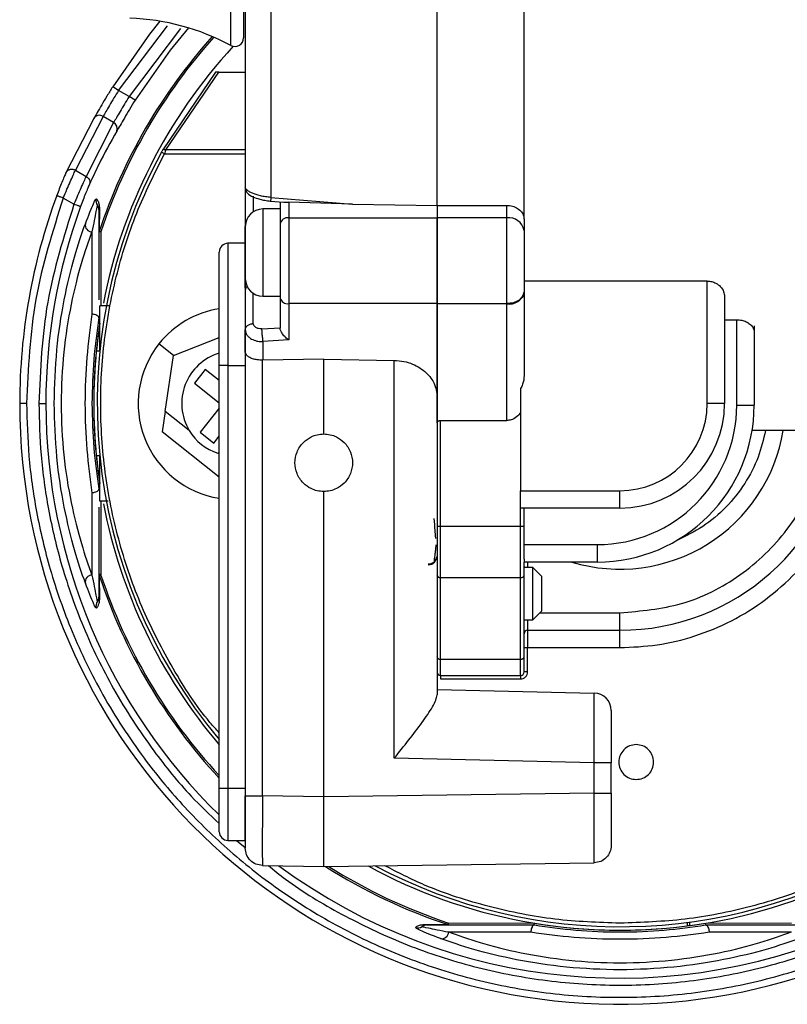
# Model space of a CAD drawing. Units: millimetres. Extents: x 5 to 292, y 5 to 205.
# Drawn here: x 96 to 98, y 88 to 91 of the extents above; entities that cross this region are included whole.
import ezdxf

# ---------------------------------------------------------------- set-up
doc = ezdxf.new("R2010")
doc.units = ezdxf.units.MM

msp = doc.modelspace()

# ---------------------------------------------------------------- linework, layer by layer
at = {"color": 7, "linetype": 'Continuous', "lineweight": 25}
for p, q in [((97.4635, 90.2356), (97.4635, 91.929)), ((97.2135, 90.2757), (97.2135, 91.8817)), ((96.6585, 91.7155), (96.6585, 90.756)), ((96.5776, 90.6577), (96.4266, 90.435)), ((96.4353, 90.435), (96.5877, 90.6577)), ((96.5877, 90.6577), (96.6635, 90.6577)), ((96.2999, 90.6049), (96.2829, 90.6155)), ((96.3302, 90.5874), (96.2999, 90.6049)), ((96.3472, 90.5768), (96.3302, 90.5874)), ((96.2291, 90.5251), (96.1489, 90.3691)), ((96.2554, 90.5306), (96.176, 90.3765)), ((96.2857, 90.5131), (96.2554, 90.5306)), ((96.2857, 90.5131), (96.2066, 90.3588)), ((96.4313, 90.4229), (96.4226, 90.4277)), ((96.176, 90.3765), (96.2066, 90.3588)), ((96.1719, 90.2788), (96.1411, 90.2966)), ((96.7369, 90.2985), (96.9713, 90.2792)), ((96.2392, 90.2751), (96.2397, 90.2734)), ((96.2447, 90.2698), (96.2445, 90.201)), ((96.735, 90.2881), (96.7736, 90.285)), ((96.7635, 90.2858), (96.7635, 90.2217)), ((96.7885, 90.285), (96.7885, 90.24)), ((96.9713, 90.2792), (96.7885, 90.285)), ((96.9713, 90.2792), (97.2135, 90.2757)), ((97.2135, 90.2757), (97.2135, 90.24)), ((97.2135, 90.2757), (97.4135, 90.2757)), ((97.2135, 90.2757), (97.2135, 90.24)), ((97.4135, 90.24), (97.4135, 90.2757)), ((96.7635, 90.2652), (96.7135, 90.2652)), ((96.7885, 90.24), (96.7885, 89.9941)), ((96.7885, 90.24), (97.2135, 90.24)), ((97.4135, 90.24), (97.2135, 90.24)), ((97.2135, 89.9941), (97.2135, 90.24)), ((97.4135, 89.9941), (97.4135, 90.24)), ((96.6635, 90.1818), (96.6635, 90.2152)), ((96.7635, 90.2217), (96.7635, 90.0152)), ((97.4635, 90.2356), (97.4635, 90.2033)), ((96.2235, 90.1996), (96.2235, 89.9636)), ((96.6635, 90.1826), (96.6635, 90.1818)), ((96.6635, 90.1818), (96.6635, 90.1655)), ((97.4635, 90.2033), (97.4635, 90.0274)), ((96.6635, 90.1668), (96.6135, 90.1668)), ((96.6635, 90.1655), (96.6635, 90.153)), ((96.6635, 90.153), (96.6635, 90.1438)), ((96.5885, 89.8168), (96.5885, 90.1418)), ((96.6635, 90.1438), (96.6635, 90.1446)), ((96.6635, 90.0778), (96.6635, 90.1438)), ((96.6635, 90.0752), (96.6635, 90.0778)), ((96.6635, 90.0778), (96.6635, 90.0653)), ((96.6635, 90.0379), (96.6635, 90.0677)), ((96.6635, 90.0652), (96.6635, 90.0653)), ((96.6635, 90.0653), (96.6635, 90.0627)), ((97.9885, 90.0587), (97.4635, 90.0587)), ((97.9885, 89.7077), (97.9885, 90.0587)), ((96.6635, 90.0325), (96.6635, 89.9189)), ((96.7135, 90.0152), (96.7635, 90.0152)), ((97.4635, 90.0274), (97.4635, 90.0266)), ((97.4635, 90.0266), (97.4635, 89.7877)), ((98.0385, 90.0148), (98.0385, 89.7077)), ((96.246, 89.8575), (96.246, 89.9877)), ((97.2135, 89.9941), (96.7885, 89.9941)), ((96.7885, 89.9941), (96.7885, 89.8897)), ((97.2135, 89.9941), (97.4135, 89.9941)), ((97.2135, 89.9941), (97.2135, 89.993)), ((97.4135, 89.993), (97.2135, 89.993)), ((97.2135, 89.6525), (97.2135, 89.993)), ((97.4135, 89.993), (97.4135, 89.9941)), ((97.4135, 89.6587), (97.4135, 89.993)), ((96.2435, 89.9531), (96.2435, 89.9531)), ((98.0385, 89.9478), (98.0735, 89.9478)), ((98.0735, 89.7032), (98.0735, 89.9478)), ((98.1235, 89.9298), (98.1235, 89.8877)), ((96.6635, 89.8557), (96.6635, 89.9201)), ((96.6635, 89.9189), (96.6635, 89.8548)), ((96.7113, 89.9217), (96.7635, 89.9248)), ((98.1235, 89.9124), (98.1235, 89.7032)), ((96.4578, 89.8454), (96.4157, 89.8789)), ((96.4577, 89.8453), (96.5885, 89.8969)), ((96.7885, 89.8897), (96.7135, 89.8852)), ((96.7135, 89.8852), (96.7135, 89.8317)), ((96.246, 89.8577), (96.2359, 89.8577)), ((96.4338, 89.685), (96.4577, 89.8453)), ((96.6669, 89.8463), (96.6635, 89.8548)), ((96.6635, 89.8548), (96.6635, 88.5832)), ((96.5885, 88.6052), (96.5885, 89.8168)), ((96.6135, 89.8168), (96.5885, 89.8168)), ((96.6135, 89.8168), (96.6135, 88.6052)), ((96.6135, 89.8168), (96.6635, 89.8168)), ((96.7135, 89.8317), (96.7126, 89.8317)), ((96.7126, 88.5832), (96.7126, 89.8317)), ((96.8885, 89.8344), (96.7135, 89.8317)), ((96.8885, 89.8344), (97.0906, 89.8313)), ((96.8885, 89.6202), (96.8885, 89.8344)), ((97.0906, 88.6905), (97.0906, 89.8313)), ((96.5487, 89.8051), (96.5176, 89.7659)), ((96.5885, 89.7734), (96.5487, 89.8051)), ((96.5176, 89.7659), (96.5885, 89.7096)), ((97.2135, 89.7322), (97.2135, 88.8722)), ((97.4535, 89.7504), (97.4535, 89.4577)), ((98.0385, 89.7077), (97.9885, 89.7077)), ((98.0735, 89.7032), (98.1235, 89.7032)), ((96.4338, 89.685), (96.425, 89.6265)), ((96.5024, 89.6304), (96.4338, 89.685)), ((96.5885, 89.6944), (96.5336, 89.6254)), ((97.2235, 89.6587), (97.4135, 89.6587)), ((97.2235, 89.3556), (97.2235, 89.6587)), ((96.5885, 89.4966), (96.425, 89.6265)), ((96.5336, 89.6254), (96.5727, 89.5943)), ((99.2085, 89.6302), (98.1175, 89.6302)), ((96.5727, 89.5943), (96.5885, 89.6141)), ((96.5885, 89.562), (96.5846, 89.565)), ((96.5846, 89.565), (96.5885, 89.5639)), ((96.246, 89.5577), (96.2359, 89.5577)), ((96.246, 89.4277), (96.246, 89.5579)), ((96.2235, 89.4518), (96.2235, 89.2159)), ((96.2435, 89.4624), (96.2435, 89.4623)), ((96.8885, 88.5802), (96.8885, 89.4552)), ((97.4535, 89.4577), (97.7385, 89.4577)), ((97.4535, 89.4077), (97.4535, 89.4577)), ((97.7385, 89.4077), (97.7385, 89.4577)), ((96.2486, 89.4277), (96.2491, 89.216)), ((97.7385, 89.4077), (97.4535, 89.4077)), ((97.4535, 89.3556), (97.4535, 89.4077)), ((97.4635, 89.3556), (97.4635, 89.4077)), ((97.2135, 89.3556), (97.2235, 89.3556)), ((97.2235, 89.3556), (97.4535, 89.3556)), ((97.2235, 89.2086), (97.2235, 89.3556)), ((97.4535, 89.3556), (97.4635, 89.3556)), ((97.4535, 89.2086), (97.4535, 89.3556)), ((97.4635, 89.3032), (97.6735, 89.3032)), ((97.6735, 89.3032), (97.6735, 89.2532)), ((97.4635, 89.2614), (97.4635, 89.2532)), ((97.4635, 89.2159), (97.4635, 89.2532)), ((97.6735, 89.2532), (97.4635, 89.2532)), ((97.466, 89.2377), (97.4635, 89.2402)), ((97.4635, 89.2377), (97.4635, 89.2402)), ((97.4885, 89.2377), (97.4635, 89.2377)), ((97.5135, 89.2127), (97.4885, 89.2377)), ((97.4885, 89.0877), (97.4885, 89.2377)), ((96.2435, 89.2208), (96.2445, 89.2145)), ((96.2445, 89.2145), (96.2447, 89.1457)), ((97.2235, 89.2086), (97.4535, 89.2086)), ((97.2235, 88.9746), (97.2235, 89.2086)), ((97.4535, 88.9746), (97.4535, 89.2086)), ((97.4635, 88.9819), (97.4635, 89.2159)), ((97.5135, 89.2127), (97.5135, 89.1127)), ((96.2392, 89.1403), (96.2397, 89.142)), ((96.2435, 89.1527), (96.2447, 89.1457)), ((97.4885, 89.0877), (97.5135, 89.1127)), ((97.4635, 89.0877), (97.4885, 89.0877)), ((97.7385, 89.0577), (97.7385, 89.1077)), ((97.4735, 89.0577), (97.7385, 89.0577)), ((97.4735, 89.0577), (97.4735, 89.0077)), ((97.7385, 89.0077), (97.7385, 89.0577)), ((97.4635, 89.0077), (97.4735, 89.0077)), ((97.4735, 89.0077), (97.7385, 89.0077)), ((97.4735, 88.9382), (97.4735, 89.0077)), ((97.2235, 88.9746), (97.4535, 88.9746)), ((97.2235, 88.9282), (97.2235, 88.9746)), ((97.4535, 88.9282), (97.4535, 88.9746)), ((97.2235, 88.9282), (97.4535, 88.9282)), ((97.2235, 88.9282), (97.2235, 88.9182)), ((97.2235, 88.9182), (97.4535, 88.9182)), ((97.4535, 88.9282), (97.4535, 88.9182)), ((97.4735, 88.9382), (97.4635, 88.9382)), ((97.2135, 88.8877), (97.6646, 88.8775)), ((97.6643, 88.6775), (97.0906, 88.6905)), ((97.6643, 88.591), (97.6643, 88.6775)), ((97.7135, 88.591), (97.7135, 88.6775)), ((96.5885, 88.4802), (96.5885, 88.6052)), ((96.5885, 88.6052), (96.6135, 88.6052)), ((96.6135, 88.6052), (96.6135, 88.4552)), ((96.6135, 88.6052), (96.6635, 88.6052)), ((96.6635, 88.4552), (96.6635, 88.5828)), ((96.8885, 88.5802), (96.7126, 88.5832)), ((97.6643, 88.591), (96.8885, 88.5802)), ((96.6135, 88.4552), (96.6635, 88.4552)), ((96.7126, 88.3833), (96.8885, 88.3802)), ((96.8885, 88.3802), (97.6642, 88.391)), ((97.1727, 88.209), (97.1711, 88.2084)), ((97.1764, 88.214), (97.2452, 88.2137)), ((97.2467, 88.2184), (97.4923, 88.2178)), ((97.4931, 88.2127), (97.4931, 88.2127)), ((97.931, 88.2201), (97.931, 88.21)), ((97.9385, 88.211), (97.9385, 88.2211)), ((97.9838, 88.2127), (97.9838, 88.2127)), ((97.9846, 88.2178), (98.2302, 88.2184)), ((97.2466, 88.1927), (97.4826, 88.1927)), ((97.7455, 88.1977), (97.7455, 88.1977)), ((97.746, 88.1977), (97.746, 88.1977)), ((97.9943, 88.1927), (98.2303, 88.1927))]:
    msp.add_line(p, q, dxfattribs=at)
at = {"color": 8, "linetype": 'Continuous', "lineweight": 25}
for p, q in [((96.6216, 90.734), (96.6216, 91.7914)), ((96.2999, 90.6049), (96.4399, 90.7907)), ((96.4773, 90.7824), (96.3302, 90.5874)), ((96.4313, 90.4229), (96.6635, 90.4229)), ((96.6635, 90.435), (96.4353, 90.435)), ((96.6863, 90.302), (96.6863, 90.2572)), ((96.7135, 90.2652), (96.7135, 90.0215)), ((96.2491, 90.1994), (96.2486, 89.9877)), ((96.6135, 90.1668), (96.6135, 89.8168)), ((96.6863, 89.9372), (96.6863, 90.0232)), ((96.7135, 90.0215), (96.7135, 90.0152)), ((97.4735, 89.2532), (97.4735, 89.2377)), ((97.4735, 89.0877), (97.4735, 89.0577)), ((97.5085, 89.1077), (97.7385, 89.1077)), ((96.6382, 88.4552), (96.6635, 88.4353))]:
    msp.add_line(p, q, dxfattribs=at)
at = {"color": 7, "linetype": 'Continuous', "lineweight": 25, "flags": 128}
for points in [[(96.7369, 92.1972), (96.7369, 92.0398), (96.7369, 91.8729), (96.7369, 91.6987), (96.7369, 91.5191), (96.7369, 91.3364), (96.7369, 91.1528), (96.7369, 90.9706), (96.7369, 90.7919), (96.7369, 90.619), (96.7369, 90.4538), (96.7369, 90.2985)], [(96.4186, 90.8035), (96.3886, 90.7662), (96.2829, 90.6155)], [(96.4266, 90.435), (96.427, 90.4356), (96.4277, 90.436), (96.4287, 90.4362), (96.4297, 90.4363), (96.431, 90.4362), (96.4324, 90.436), (96.4338, 90.4355), (96.4353, 90.435)]]:
    msp.add_lwpolyline(points, dxfattribs=at)
at = {"color": 8, "linetype": 'Continuous', "lineweight": 25, "flags": 128}
msp.add_lwpolyline([(96.5007, 90.7842), (96.4482, 90.7207), (96.3472, 90.5768)], dxfattribs=at)
at = {"color": 7, "linetype": 'Continuous', "lineweight": 25}
for centre, radius, start, end in [((96.3085, 90.1502), 0.6625, 61.7885, 87.9161), ((96.6335, 90.756), 0.025, 241.7885, 0), ((97.7385, 89.7077), 1.51, 137.3105, 169.024), ((96.2449, 90.5151), 0.0187, 55.9476, 147.6276), ((96.2773, 90.4962), 0.0189, 336.4486, 63.5795), ((97.7385, 89.7077), 1.5, 151.3129, 219.9445), ((97.7385, 89.7077), 1.7224, 159.7628, 180), ((96.2549, 90.2875), 0.02, 158.6425, 218.2177), ((97.7385, 89.7077), 1.6474, 159.9698, 180), ((96.2235, 90.2627), 0.02, 0, 38.2199), ((96.7135, 90.2152), 0.05, 90, 180), ((96.7856, 90.2177), 0.0225, 82.6362, 169.9487), ((97.4192, 90.1955), 0.0449, 10.0513, 97.3638), ((96.2239, 90.2193), 0.0197, 169.0065, 268.832), ((96.6135, 90.1418), 0.025, 90, 180), ((96.7135, 90.0652), 0.05, 180, 270), ((97.4203, 90.0368), 0.0443, 261.0873, 346.6554), ((96.785, 90.016), 0.0222, 193.3766, 278.9261), ((96.631, 89.7077), 0.275, 98.8904, 141.5105), ((97.7385, 89.7077), 1.51, 171.2685, 174.299), ((96.631, 89.7077), 0.275, 141.5105, 261.1096), ((97.7385, 89.7077), 1.51, 174.299, 185.701), ((96.631, 89.7077), 0.15, 106.4592, 211.0068), ((97.7385, 89.7077), 1.7224, 180, 353.1216), ((97.6735, 89.7032), 0.4, 270, 0), ((97.6735, 89.7032), 0.45, 270, 0), ((97.7385, 89.7077), 0.25, 270, 0), ((97.7385, 89.7077), 0.3, 270, 0), ((97.7385, 89.7077), 1.5, 242.0828, 357.8892), ((96.631, 89.7077), 0.15, 211.0068, 252.0142), ((97.7385, 89.7077), 0.475, 253.1056, 350.6098), ((97.7385, 89.7077), 0.65, 270, 353.1523), ((97.7385, 89.7077), 1.51, 185.701, 188.7315), ((97.7385, 89.7077), 1.51, 190.976, 220.3955), ((97.7385, 89.7077), 1.51, 277.6112, 349.024), ((97.1885, 89.2702), 0.025, 270, 0), ((97.1885, 89.2727), 0.025, 270, 346.8489), ((96.2239, 89.1961), 0.0197, 91.168, 190.9935), ((97.2223, 89.2175), 0.00899, 190.0247, 277.3499), ((97.4546, 89.2175), 0.00899, 262.6501, 349.9753), ((96.2549, 89.128), 0.02, 141.7823, 201.3575), ((96.2235, 89.1527), 0.02, 321.7801, 0), ((97.4735, 89.0477), 0.01, 90, 180), ((97.2223, 88.9835), 0.00899, 190.0247, 277.3499), ((97.4546, 88.9835), 0.00899, 262.6501, 349.9753), ((97.2235, 88.9382), 0.01, 180, 270), ((97.4535, 88.9382), 0.01, 270, 0), ((97.6635, 88.8275), 0.05, 360, 88.7), ((96.6135, 88.4802), 0.025, 180, 270), ((97.7385, 89.7077), 1.51, 241.3977, 277.3242), ((97.1587, 88.2241), 0.02, 248.6425, 308.2177), ((97.1835, 88.1927), 0.02, 90, 128.2199), ((97.7385, 89.7077), 1.5101, 260.6175, 279.3825), ((97.2269, 88.1931), 0.0197, 259.0065, 358.832)]:
    msp.add_arc(centre, radius, start, end, dxfattribs=at)
at = {"color": 8, "linetype": 'Continuous', "lineweight": 25}
for radius, start, end in [(1.5733, 138.044, 161.7288), (1.5684, 137.9836, 161.7288), (1.5101, 171.2453, 180), (1.6474, 180, 225.7276), (1.5101, 180, 188.7547), (1.6474, 233.5576, 357.9378), (1.5733, 198.2712, 223.0345), (1.5684, 198.2712, 222.8423), (1.5733, 237.5344, 251.7288), (1.5684, 237.8084, 251.7288)]:
    msp.add_arc((97.7385, 89.7077), radius, start, end, dxfattribs=at)
at = {"color": 7, "linetype": 'Continuous', "lineweight": 25}
for points, knots in [([(96.6635, 92.1691), (96.6635, 92.0998), (96.6635, 91.9611), (96.6635, 91.7306), (96.6635, 91.4905), (96.6635, 91.2446), (96.6635, 90.9991), (96.6635, 90.7603), (96.6635, 90.5319), (96.6635, 90.3952), (96.6635, 90.3268)], [0, 0, 0, 0, 0.125, 0.25, 0.375, 0.5, 0.625, 0.75, 0.875, 1, 1, 1, 1]), ([(96.5877, 90.6577), (96.5864, 90.6577), (96.584, 90.6577), (96.5812, 90.6577), (96.5794, 90.6577), (96.5784, 90.6577), (96.5778, 90.6577), (96.5777, 90.6577), (96.5776, 90.6577)], [0, 0, 0, 0, 0.261665, 0.499866, 0.62294, 0.749732, 0.874288, 1, 1, 1, 1]), ([(96.2829, 90.6155), (96.2774, 90.6065), (96.2662, 90.5885), (96.2511, 90.5631), (96.2381, 90.5407), (96.2321, 90.5303), (96.2291, 90.5251)], [0, 0, 0, 0, 0.250697, 0.501521, 0.751678, 1, 1, 1, 1]), ([(96.2999, 90.6049), (96.2954, 90.5977), (96.2861, 90.5829), (96.2736, 90.562), (96.2628, 90.5434), (96.2578, 90.5349), (96.2554, 90.5306)], [0, 0, 0, 0, 0.243349, 0.500296, 0.750688, 1, 1, 1, 1]), ([(96.3302, 90.5874), (96.3257, 90.5802), (96.3164, 90.5654), (96.3039, 90.5445), (96.2931, 90.5259), (96.2882, 90.5174), (96.2857, 90.5131)], [0, 0, 0, 0, 0.24338, 0.500323, 0.750703, 1, 1, 1, 1]), ([(96.3472, 90.5768), (96.3417, 90.568), (96.3308, 90.5503), (96.316, 90.5255), (96.3034, 90.5037), (96.2975, 90.4936), (96.2946, 90.4886)], [0, 0, 0, 0, 0.249872, 0.500264, 0.750664, 1, 1, 1, 1]), ([(96.2946, 90.4886), (96.2769, 90.4569), (96.249, 90.4071), (96.2251, 90.3551), (96.2164, 90.3362)], [0, 0, 0, 0, 0.636629, 1, 1, 1, 1]), ([(96.4226, 90.4277), (96.4233, 90.429), (96.4246, 90.4315), (96.4259, 90.4338), (96.4266, 90.435)], [0, 0, 0, 0, 0.5034086, 1, 1, 1, 1]), ([(96.4353, 90.435), (96.4348, 90.4334), (96.4335, 90.4296), (96.4322, 90.4254), (96.4313, 90.4229)], [0, 0, 0, 0, 0.4065404, 1, 1, 1, 1]), ([(96.1489, 90.3691), (96.1494, 90.3702), (96.1504, 90.3722), (96.1528, 90.375), (96.156, 90.3772), (96.1599, 90.3787), (96.1641, 90.3794), (96.1684, 90.3791), (96.1724, 90.3782), (96.1748, 90.377), (96.176, 90.3765)], [0, 0, 0, 0, 0.115154, 0.238351, 0.36756, 0.5, 0.63244, 0.761649, 0.884846, 1, 1, 1, 1]), ([(96.1489, 90.3691), (96.1472, 90.3654), (96.1439, 90.358), (96.1372, 90.3419), (96.1298, 90.3234), (96.1249, 90.3101), (96.1224, 90.3035)], [0, 0, 0, 0, 0.249339, 0.499696, 0.750084, 1, 1, 1, 1]), ([(96.1411, 90.2966), (96.1447, 90.3051), (96.1514, 90.3213), (96.1611, 90.3437), (96.1697, 90.363), (96.1739, 90.372), (96.176, 90.3765)], [0, 0, 0, 0, 0.262421, 0.500251, 0.751509, 1, 1, 1, 1]), ([(96.2066, 90.3588), (96.2045, 90.3543), (96.2003, 90.3453), (96.1917, 90.326), (96.1821, 90.3036), (96.1754, 90.2873), (96.1719, 90.2788)], [0, 0, 0, 0, 0.248474, 0.499751, 0.737543, 1, 1, 1, 1]), ([(96.2066, 90.3588), (96.2085, 90.3575), (96.2125, 90.3548), (96.2164, 90.3488), (96.218, 90.3422), (96.2169, 90.3381), (96.2164, 90.3362)], [0, 0, 0, 0, 0.24163, 0.5, 0.75837, 1, 1, 1, 1]), ([(96.2164, 90.3362), (96.2148, 90.3326), (96.2116, 90.3254), (96.2051, 90.3097), (96.198, 90.2916), (96.1931, 90.2785), (96.1907, 90.272)], [0, 0, 0, 0, 0.249392, 0.499767, 0.750135, 1, 1, 1, 1]), ([(96.6635, 90.327), (96.6637, 90.3242), (96.6643, 90.3185), (96.6711, 90.3076), (96.6857, 90.2991), (96.7017, 90.2941), (96.7195, 90.2898), (96.7303, 90.2886), (96.7359, 90.288)], [0, 0, 0, 0, 0.106508, 0.215828, 0.433825, 0.686924, 0.837211, 1, 1, 1, 1]), ([(96.7369, 90.2985), (96.7316, 90.299), (96.7212, 90.2999), (96.7024, 90.3036), (96.6861, 90.309), (96.6744, 90.315), (96.6657, 90.3211), (96.6643, 90.3245), (96.6635, 90.3268)], [0, 0, 0, 0, 0.134539, 0.262684, 0.499923, 0.630336, 0.755759, 1, 1, 1, 1]), ([(96.6635, 90.3268), (96.6635, 90.326), (96.6635, 90.3243), (96.6635, 90.3036), (96.6635, 90.2712), (96.6635, 90.2284), (96.6635, 90.179), (96.6635, 90.127), (96.6635, 90.0758), (96.6635, 90.0469), (96.6635, 90.0325)], [0, 0, 0, 0, 0.125, 0.25, 0.375, 0.5, 0.625, 0.75, 0.875, 1, 1, 1, 1]), ([(96.1411, 90.2966), (96.1388, 90.2975), (96.1351, 90.2988), (96.1307, 90.3004), (96.1277, 90.3016), (96.1252, 90.3024), (96.1229, 90.3033), (96.1226, 90.3034), (96.1224, 90.3035)], [0, 0, 0, 0, 0.239214, 0.368205, 0.5, 0.631795, 0.760786, 1, 1, 1, 1]), ([(96.2045, 90.223), (96.2135, 90.2457), (96.2314, 90.2911), (96.2346, 90.2935), (96.2363, 90.2947)], [0, 0, 0, 0, 0.499531, 1, 1, 1, 1]), ([(96.2363, 90.2947), (96.2371, 90.2936), (96.2387, 90.2914), (96.2409, 90.2874), (96.2427, 90.2828), (96.2443, 90.2776), (96.2446, 90.2723), (96.2447, 90.2698)], [0, 0, 0, 0, 0.213239, 0.408828, 0.616015, 0.816641, 1, 1, 1, 1]), ([(96.1907, 90.272), (96.1904, 90.2721), (96.19, 90.2722), (96.1876, 90.2731), (96.1852, 90.274), (96.1822, 90.2751), (96.1779, 90.2767), (96.1743, 90.278), (96.1719, 90.2788)], [0, 0, 0, 0, 0.239697, 0.368515, 0.5, 0.631485, 0.760303, 1, 1, 1, 1]), ([(96.2392, 90.2751), (96.2384, 90.2727), (96.2368, 90.268), (96.2279, 90.2223), (96.2235, 90.1996)], [0, 0, 0, 0, 0.503651, 1, 1, 1, 1]), ([(96.7736, 90.2851), (96.7744, 90.285), (96.7766, 90.2848), (96.7818, 90.2852), (96.7863, 90.2851), (96.7885, 90.2851)], [0, 0, 0, 0, 0.223218, 0.612006, 1, 1, 1, 1]), ([(97.4135, 90.2757), (97.4191, 90.2753), (97.4302, 90.2744), (97.4452, 90.2675), (97.4565, 90.2573), (97.4626, 90.246), (97.4632, 90.2386), (97.4635, 90.2356)], [0, 0, 0, 0, 0.213167, 0.426308, 0.640183, 0.855321, 1, 1, 1, 1]), ([(96.2435, 90.2627), (96.2435, 90.2588), (96.2435, 90.2507), (96.2435, 90.1843), (96.2435, 90.1003), (96.2435, 90.0303), (96.2435, 90.005)], [0, 0, 0, 0, 0.272548, 0.556117, 0.839829, 1, 1, 1, 1]), ([(96.1152, 89.7077), (96.1168, 89.7596), (96.1199, 89.8636), (96.1426, 90.0075), (96.1734, 90.1333), (96.1941, 90.1931), (96.2045, 90.223)], [0, 0, 0, 0, 0.24947, 0.499509, 0.749692, 1, 1, 1, 1]), ([(96.7635, 90.2217), (96.7635, 90.2068), (96.7635, 90.177), (96.7635, 90.1184), (96.7635, 90.0588), (96.7635, 90.0269), (96.7635, 90.0109)], [0, 0, 0, 0, 0.25, 0.5, 0.75, 1, 1, 1, 1]), ([(96.2235, 90.1996), (96.2133, 90.1711), (96.1929, 90.1143), (96.1622, 89.9943), (96.1405, 89.8566), (96.1326, 89.7072), (96.1406, 89.5579), (96.1624, 89.4205), (96.193, 89.3008), (96.2133, 89.2442), (96.2235, 89.2159)], [0, 0, 0, 0, 0.125347, 0.250609, 0.375714, 0.50046, 0.625019, 0.75001, 0.875127, 1, 1, 1, 1]), ([(96.2491, 90.1994), (96.2478, 90.1999), (96.2452, 90.2007), (96.2447, 90.2009), (96.2445, 90.201)], [0, 0, 0, 0, 0.512267, 1, 1, 1, 1]), ([(96.6692, 90.0431), (96.6679, 90.042), (96.6657, 90.0399), (96.6638, 90.0362), (96.6636, 90.0338), (96.6635, 90.0325)], [0, 0, 0, 0, 0.368642, 0.662721, 1, 1, 1, 1]), ([(97.9885, 90.0587), (97.993, 90.0584), (98.0022, 90.0577), (98.0157, 90.0521), (98.0283, 90.0424), (98.0369, 90.0291), (98.038, 90.0193), (98.0385, 90.0148)], [0, 0, 0, 0, 0.149657, 0.298673, 0.503862, 0.773579, 1, 1, 1, 1]), ([(96.2736, 89.9877), (96.269, 89.9877), (96.2493, 89.9877), (96.2474, 89.9877), (96.246, 89.9877)], [0, 0, 0, 0, 0.232605, 1, 1, 1, 1]), ([(96.2235, 89.9636), (96.2179, 89.9229), (96.2068, 89.8413), (96.2018, 89.7074), (96.2068, 89.5738), (96.2179, 89.4924), (96.2235, 89.4518)], [0, 0, 0, 0, 0.2499364, 0.5004128, 0.7511056, 1, 1, 1, 1]), ([(96.2435, 89.9534), (96.2432, 89.9545), (96.2428, 89.9562), (96.2403, 89.9585), (96.2369, 89.9606), (96.232, 89.9623), (96.2269, 89.9633), (96.2243, 89.9635), (96.2235, 89.9636)], [0, 0, 0, 0, 0.236843, 0.366316, 0.499938, 0.749014, 0.916345, 1, 1, 1, 1]), ([(96.2435, 89.9531), (96.2378, 89.914), (96.2264, 89.8361), (96.2244, 89.7505), (96.2235, 89.7077)], [0, 0, 0, 0, 0.500616, 1, 1, 1, 1]), ([(96.2435, 89.9534), (96.2435, 89.9533), (96.2435, 89.9531), (96.2435, 89.9531), (96.2435, 89.9531)], [0, 0, 0, 0, 0.730436, 1, 1, 1, 1]), ([(96.7113, 89.9217), (96.708, 89.9217), (96.7014, 89.9218), (96.6932, 89.9253), (96.6874, 89.9305), (96.6866, 89.935), (96.6863, 89.9372)], [0, 0, 0, 0, 0.249975, 0.500013, 0.749552, 1, 1, 1, 1]), ([(98.0735, 89.9478), (98.0783, 89.9475), (98.088, 89.9469), (98.101, 89.9423), (98.1122, 89.9353), (98.1206, 89.9256), (98.1234, 89.9175), (98.1234, 89.9129), (98.1235, 89.9124)], [0, 0, 0, 0, 0.165968, 0.331422, 0.509114, 0.720091, 0.969596, 1, 1, 1, 1]), ([(96.6635, 89.9189), (96.664, 89.9148), (96.6648, 89.9083), (96.6692, 89.9027), (96.6709, 89.9006)], [0, 0, 0, 0, 0.621028, 1, 1, 1, 1]), ([(96.7119, 89.9034), (96.712, 89.9017), (96.7122, 89.8983), (96.7126, 89.8934), (96.713, 89.8889), (96.7133, 89.8864), (96.7135, 89.8852)], [0, 0, 0, 0, 0.25, 0.5, 0.75, 1, 1, 1, 1]), ([(96.7703, 89.9069), (96.7693, 89.9085), (96.7673, 89.9115), (96.7651, 89.916), (96.7637, 89.9202), (96.7635, 89.9226), (96.7635, 89.9237)], [0, 0, 0, 0, 0.2798236, 0.53669, 0.7749413, 1, 1, 1, 1]), ([(96.7885, 89.8897), (96.7851, 89.8921), (96.7786, 89.8967), (96.7731, 89.9036), (96.7703, 89.9069)], [0, 0, 0, 0, 0.513741, 1, 1, 1, 1]), ([(96.7126, 89.8317), (96.7076, 89.832), (96.6974, 89.8325), (96.6843, 89.8357), (96.6733, 89.8403), (96.6691, 89.8442), (96.6669, 89.8463)], [0, 0, 0, 0, 0.245145, 0.499905, 0.730857, 1, 1, 1, 1]), ([(97.0906, 89.8313), (97.0999, 89.8306), (97.1185, 89.8293), (97.1435, 89.8211), (97.1652, 89.8099), (97.1885, 89.7916), (97.2089, 89.765), (97.2119, 89.7432), (97.2135, 89.7322)], [0, 0, 0, 0, 0.126104, 0.251589, 0.37355, 0.502271, 0.75093, 1, 1, 1, 1]), ([(97.4635, 89.7877), (97.4628, 89.7792), (97.4617, 89.766), (97.4556, 89.7545), (97.4535, 89.7504)], [0, 0, 0, 0, 0.651133, 1, 1, 1, 1]), ([(96.0361, 89.7077), (96.0342, 89.7077), (96.0303, 89.7077), (96.0248, 89.7077), (96.02, 89.7077), (96.0166, 89.7077), (96.0162, 89.7077), (96.0161, 89.7077)], [0, 0, 0, 0, 0.176589, 0.367003, 0.563634, 0.79051, 1, 1, 1, 1]), ([(96.0361, 89.7077), (96.0373, 89.6574), (96.04, 89.5536), (96.0626, 89.3943), (96.1024, 89.2255), (96.1647, 89.0487), (96.2536, 88.8663), (96.3612, 88.7007), (96.4822, 88.5543), (96.6109, 88.4278), (96.7582, 88.3115), (96.9231, 88.209), (97.1037, 88.1237), (97.2974, 88.0591), (97.5003, 88.0178), (97.7084, 88.0013), (97.9169, 88.0104), (98.1212, 88.0446), (98.317, 88.1024), (98.5005, 88.1811), (98.6689, 88.2778), (98.8202, 88.3889), (98.9533, 88.5107), (99.0793, 88.6528), (99.1928, 88.8145), (99.288, 88.9936), (99.3565, 89.1681), (99.4022, 89.3354), (99.4304, 89.4938), (99.4367, 89.5975), (99.4398, 89.6477)], [0, 0, 0, 0, 0.028536, 0.058923, 0.091133, 0.126825, 0.165104, 0.206005, 0.238624, 0.272726, 0.308209, 0.344933, 0.382714, 0.421327, 0.460516, 0.5, 0.539484, 0.578673, 0.617286, 0.655066, 0.691791, 0.727274, 0.761376, 0.793995, 0.834892, 0.873171, 0.908867, 0.941072, 0.971462, 1, 1, 1, 1]), ([(96.0711, 89.7077), (96.0739, 89.7077), (96.0797, 89.7077), (96.0864, 89.7077), (96.0903, 89.7077), (96.0908, 89.7077), (96.0911, 89.7077)], [0, 0, 0, 0, 0.270482, 0.562372, 0.789516, 1, 1, 1, 1]), ([(96.2045, 89.1924), (96.1942, 89.2222), (96.1734, 89.282), (96.1427, 89.4078), (96.1199, 89.5518), (96.1168, 89.6558), (96.1152, 89.7077)], [0, 0, 0, 0, 0.249817, 0.500162, 0.750429, 1, 1, 1, 1]), ([(96.2235, 89.7077), (96.2244, 89.6648), (96.2264, 89.5792), (96.2378, 89.5013), (96.2435, 89.4624)], [0, 0, 0, 0, 0.500919, 1, 1, 1, 1]), ([(97.4535, 89.6824), (97.4499, 89.6776), (97.4426, 89.6682), (97.4279, 89.6601), (97.4177, 89.6591), (97.4135, 89.6587)], [0, 0, 0, 0, 0.3664482, 0.7347277, 1, 1, 1, 1]), ([(97.2135, 89.6525), (97.2136, 89.6534), (97.214, 89.6551), (97.2164, 89.6571), (97.2194, 89.6583), (97.2218, 89.6587), (97.2232, 89.6587), (97.2235, 89.6587)], [0, 0, 0, 0, 0.298856, 0.565579, 0.759005, 0.953252, 1, 1, 1, 1]), ([(96.8885, 89.4552), (96.8822, 89.4556), (96.8697, 89.4564), (96.8492, 89.464), (96.8319, 89.4763), (96.8191, 89.4919), (96.8091, 89.5111), (96.8039, 89.5377), (96.8091, 89.5643), (96.8191, 89.5835), (96.832, 89.5992), (96.8492, 89.6114), (96.8697, 89.619), (96.8822, 89.6198), (96.8885, 89.6202)], [0, 0, 0, 0, 0.0726251, 0.1452208, 0.2501964, 0.314446, 0.3788848, 0.5001438, 0.6213913, 0.6856038, 0.7500397, 0.854899, 0.9273268, 1, 1, 1, 1]), ([(96.8885, 89.6202), (96.8947, 89.6198), (96.9073, 89.619), (96.9277, 89.6114), (96.945, 89.5992), (96.9578, 89.5835), (96.9678, 89.5643), (96.973, 89.5377), (96.9678, 89.5111), (96.9578, 89.4919), (96.945, 89.4762), (96.9277, 89.464), (96.9073, 89.4564), (96.8947, 89.4556), (96.8885, 89.4552)], [0, 0, 0, 0, 0.072625, 0.145221, 0.250196, 0.314446, 0.378885, 0.500144, 0.621391, 0.685604, 0.75004, 0.854899, 0.927327, 1, 1, 1, 1]), ([(97.7385, 89.1077), (97.7981, 89.1129), (97.9203, 89.1235), (98.0886, 89.2089), (98.2225, 89.3381), (98.305, 89.4857), (98.325, 89.5872), (98.3335, 89.6302)], [0, 0, 0, 0, 0.206956, 0.423968, 0.64098, 0.847936, 1, 1, 1, 1]), ([(97.7385, 89.0077), (97.7741, 89.0093), (97.8468, 89.0125), (97.9549, 89.039), (98.0602, 89.0824), (98.1583, 89.1436), (98.245, 89.22), (98.3171, 89.3084), (98.3723, 89.4046), (98.4147, 89.5118), (98.4273, 89.5886), (98.4342, 89.6302)], [0, 0, 0, 0, 0.104645, 0.213401, 0.325081, 0.438283, 0.551485, 0.663165, 0.771921, 0.876566, 1, 1, 1, 1]), ([(98.1563, 89.6302), (98.1501, 89.6045), (98.1372, 89.5512), (98.0982, 89.4763), (98.0445, 89.4088), (97.9783, 89.3525), (97.9268, 89.3275), (97.9012, 89.3151)], [0, 0, 0, 0, 0.187909, 0.388849, 0.593955, 0.79906, 1, 1, 1, 1]), ([(96.2235, 89.4518), (96.2243, 89.4519), (96.2269, 89.4521), (96.232, 89.4531), (96.2369, 89.4548), (96.2403, 89.4569), (96.2428, 89.4592), (96.2432, 89.4609), (96.2435, 89.462)], [0, 0, 0, 0, 0.08367, 0.250986, 0.500062, 0.633667, 0.763135, 1, 1, 1, 1]), ([(96.2435, 89.4624), (96.2435, 89.4623), (96.2435, 89.4623), (96.2435, 89.4621), (96.2435, 89.462)], [0, 0, 0, 0, 0.7308545, 1, 1, 1, 1]), ([(96.2703, 89.4277), (96.2669, 89.4277), (96.2487, 89.4277), (96.2472, 89.4277), (96.246, 89.4277)], [0, 0, 0, 0, 0.1832219, 1, 1, 1, 1]), ([(96.2435, 89.4104), (96.2435, 89.3851), (96.2435, 89.3151), (96.2435, 89.2311), (96.2435, 89.1647), (96.2435, 89.1567), (96.2435, 89.1527)], [0, 0, 0, 0, 0.1601712, 0.4438834, 0.7274525, 1, 1, 1, 1]), ([(96.2235, 89.2159), (96.2279, 89.1932), (96.2368, 89.1475), (96.2384, 89.1427), (96.2392, 89.1403)], [0, 0, 0, 0, 0.496336, 1, 1, 1, 1]), ([(96.2445, 89.2145), (96.2447, 89.2145), (96.2452, 89.2147), (96.2478, 89.2155), (96.2491, 89.216)], [0, 0, 0, 0, 0.487733, 1, 1, 1, 1]), ([(96.2363, 89.1207), (96.2346, 89.1219), (96.2314, 89.1243), (96.2135, 89.1697), (96.2045, 89.1924)], [0, 0, 0, 0, 0.500482, 1, 1, 1, 1]), ([(96.2447, 89.1457), (96.2446, 89.1435), (96.2444, 89.1391), (96.2432, 89.1343), (96.2418, 89.1302), (96.2401, 89.1266), (96.2383, 89.1235), (96.237, 89.1216), (96.2363, 89.1207)], [0, 0, 0, 0, 0.153991, 0.312485, 0.500001, 0.654425, 0.821091, 1, 1, 1, 1]), ([(97.4535, 88.9182), (97.456, 88.9185), (97.4598, 88.9189), (97.4645, 88.9214), (97.4677, 88.9239), (97.4703, 88.9271), (97.4728, 88.9318), (97.4732, 88.9357), (97.4735, 88.9382)], [0, 0, 0, 0, 0.239444, 0.36822, 0.499999, 0.628777, 0.760556, 1, 1, 1, 1]), ([(97.0906, 88.6905), (97.1046, 88.7079), (97.1326, 88.7428), (97.1715, 88.7933), (97.1979, 88.8321), (97.2113, 88.858), (97.2128, 88.8676), (97.2135, 88.8722)], [0, 0, 0, 0, 0.2499738, 0.4998745, 0.7495532, 0.8799729, 1, 1, 1, 1]), ([(97.6643, 88.6775), (97.6644, 88.6913), (97.6646, 88.7185), (97.6648, 88.7686), (97.6649, 88.8224), (97.6649, 88.8682), (97.6647, 88.8744), (97.6646, 88.8775)], [0, 0, 0, 0, 0.132587, 0.260412, 0.500702, 0.746004, 1, 1, 1, 1]), ([(97.7135, 88.8275), (97.7135, 88.8252), (97.7135, 88.8207), (97.7135, 88.786), (97.7135, 88.7365), (97.7135, 88.6972), (97.7135, 88.6775)], [0, 0, 0, 0, 0.249995, 0.499989, 0.749984, 1, 1, 1, 1]), ([(96.6635, 88.5832), (96.6635, 88.5636), (96.6635, 88.5243), (96.6635, 88.4747), (96.6635, 88.44), (96.6635, 88.4355), (96.6635, 88.4333)], [0, 0, 0, 0, 0.25, 0.5, 0.75, 1, 1, 1, 1]), ([(96.7126, 88.5832), (96.7125, 88.5696), (96.7124, 88.5427), (96.7123, 88.4927), (96.7122, 88.4383), (96.7123, 88.4019), (96.7124, 88.3857), (96.7125, 88.3841), (96.7126, 88.3833)], [0, 0, 0, 0, 0.130342, 0.257313, 0.500035, 0.742614, 0.869595, 1, 1, 1, 1]), ([(96.8885, 88.3802), (96.8884, 88.381), (96.8884, 88.3826), (96.8884, 88.3989), (96.8884, 88.4355), (96.8884, 88.5013), (96.8884, 88.5536), (96.8885, 88.5802)], [0, 0, 0, 0, 0.130764, 0.257981, 0.500671, 0.746925, 1, 1, 1, 1]), ([(97.6642, 88.391), (97.6642, 88.3919), (97.6643, 88.3935), (97.6645, 88.4099), (97.6646, 88.4464), (97.6646, 88.5008), (97.6645, 88.5509), (97.6644, 88.5775), (97.6643, 88.591)], [0, 0, 0, 0, 0.132097, 0.259653, 0.500061, 0.744708, 0.871165, 1, 1, 1, 1]), ([(97.7135, 88.591), (97.7135, 88.5714), (97.7135, 88.5321), (97.7135, 88.4825), (97.7135, 88.4478), (97.7135, 88.4433), (97.7135, 88.441)], [0, 0, 0, 0, 0.2499967, 0.4999935, 0.7499902, 1, 1, 1, 1]), ([(97.1514, 88.2055), (97.1526, 88.2063), (97.1548, 88.208), (97.1587, 88.2101), (97.1634, 88.212), (97.1686, 88.2135), (97.1739, 88.2138), (97.1764, 88.214)], [0, 0, 0, 0, 0.213238, 0.408828, 0.616015, 0.816641, 1, 1, 1, 1]), ([(97.2231, 88.1738), (97.2004, 88.1827), (97.155, 88.2007), (97.1526, 88.2039), (97.1514, 88.2055)], [0, 0, 0, 0, 0.499531, 1, 1, 1, 1]), ([(97.1711, 88.2084), (97.1735, 88.2076), (97.1782, 88.2061), (97.2239, 88.1971), (97.2466, 88.1927)], [0, 0, 0, 0, 0.503651, 1, 1, 1, 1]), ([(97.1835, 88.2127), (97.1874, 88.2127), (97.1956, 88.2127), (97.2614, 88.2127), (97.3605, 88.2127), (97.4493, 88.2127), (97.4928, 88.2127)], [0, 0, 0, 0, 0.244926, 0.499757, 0.754717, 1, 1, 1, 1]), ([(97.2467, 88.2184), (97.2463, 88.2171), (97.2454, 88.2144), (97.2453, 88.214), (97.2452, 88.2137)], [0, 0, 0, 0, 0.5, 1, 1, 1, 1]), ([(97.4928, 88.2127), (97.4917, 88.2124), (97.4899, 88.212), (97.4877, 88.2096), (97.4856, 88.2062), (97.4838, 88.2013), (97.4829, 88.1962), (97.4826, 88.1936), (97.4826, 88.1927)], [0, 0, 0, 0, 0.236843, 0.366316, 0.499938, 0.749014, 0.916345, 1, 1, 1, 1]), ([(97.4931, 88.2127), (97.4929, 88.213), (97.4925, 88.2135), (97.4923, 88.2164), (97.4923, 88.2178)], [0, 0, 0, 0, 0.500508, 1, 1, 1, 1]), ([(97.4928, 88.2127), (97.4929, 88.2127), (97.4931, 88.2127), (97.4931, 88.2127), (97.4931, 88.2127)], [0, 0, 0, 0, 0.730436, 1, 1, 1, 1]), ([(97.4931, 88.2127), (97.5322, 88.2071), (97.6102, 88.196), (97.7388, 88.191), (97.8671, 88.1961), (97.9449, 88.2072), (97.9838, 88.2127)], [0, 0, 0, 0, 0.250551, 0.500478, 0.750698, 1, 1, 1, 1]), ([(97.9385, 88.211), (97.9381, 88.211), (97.9377, 88.2109), (97.9313, 88.2101), (97.9305, 88.21)], [0, 0, 0, 0, 0.870879, 1, 1, 1, 1]), ([(97.9838, 88.2127), (97.984, 88.213), (97.9842, 88.2132), (97.9844, 88.2141), (97.9844, 88.2141), (97.9844, 88.2142), (97.9844, 88.2144), (97.9845, 88.2154), (97.9846, 88.2167), (97.9846, 88.2178)], [0, 0, 0, 0, 0.498778, 0.500057, 0.502276, 0.509538, 0.535352, 0.632036, 1, 1, 1, 1]), ([(97.9841, 88.2127), (97.984, 88.2127), (97.9838, 88.2127), (97.9838, 88.2127), (97.9838, 88.2127)], [0, 0, 0, 0, 0.730434, 1, 1, 1, 1]), ([(97.9841, 88.2127), (97.9853, 88.2124), (97.987, 88.212), (97.9892, 88.2096), (97.9913, 88.2062), (97.9931, 88.2012), (97.994, 88.1964), (97.9943, 88.1938), (97.9943, 88.193), (97.9943, 88.1927)], [0, 0, 0, 0, 0.2370074, 0.366436, 0.4999509, 0.7490334, 0.9243099, 0.9737308, 1, 1, 1, 1]), ([(97.9841, 88.2127), (98.0276, 88.2127), (98.1164, 88.2127), (98.2155, 88.2127), (98.2814, 88.2127), (98.2895, 88.2127), (98.2935, 88.2127)], [0, 0, 0, 0, 0.2452834, 0.5002429, 0.7550738, 1, 1, 1, 1]), ([(97.2466, 88.1927), (97.275, 88.1825), (97.3319, 88.1621), (97.4518, 88.1315), (97.5895, 88.1098), (97.7389, 88.1018), (97.8882, 88.1099), (98.0257, 88.1316), (98.1453, 88.1622), (98.202, 88.1826), (98.2303, 88.1927)], [0, 0, 0, 0, 0.125347, 0.250609, 0.375714, 0.50046, 0.625019, 0.75001, 0.875127, 1, 1, 1, 1]), ([(97.4826, 88.1927), (97.5233, 88.1872), (97.6048, 88.176), (97.7387, 88.171), (97.8724, 88.1761), (97.9538, 88.1872), (97.9943, 88.1927)], [0, 0, 0, 0, 0.249936, 0.500413, 0.751106, 1, 1, 1, 1]), ([(98.2538, 88.1738), (98.224, 88.1634), (98.1643, 88.1428), (98.0386, 88.1118), (97.8948, 88.0899), (97.739, 88.0818), (97.583, 88.0898), (97.4389, 88.1117), (97.3129, 88.1427), (97.2531, 88.1634), (97.2231, 88.1738)], [0, 0, 0, 0, 0.124796, 0.249857, 0.374878, 0.499546, 0.624397, 0.74953, 0.874734, 1, 1, 1, 1])]:
    msp.add_open_spline(points, degree=3, knots=knots, dxfattribs=at)
for points in [[(97.2135, 90.2757), (97.2135, 90.3341), (97.2135, 90.4509), (97.2135, 90.6431), (97.2135, 90.8441), (97.2135, 91.052), (97.2135, 91.2632), (97.2135, 91.4742), (97.2135, 91.6826), (97.2135, 91.8153), (97.2135, 91.8817)], [(96.1411, 90.2966), (96.1106, 90.2008), (96.0495, 90.0091), (96.0405, 89.8082), (96.0361, 89.7077)], [(96.7369, 90.2985), (96.7367, 90.2965), (96.7362, 90.2924), (96.7357, 90.2889), (96.7353, 90.2875), (96.7353, 90.2888), (96.7352, 90.2894)], [(96.1719, 90.2788), (96.1426, 90.1858), (96.084, 89.9999), (96.0754, 89.8051), (96.0711, 89.7077)], [(97.2135, 90.24), (97.2135, 90.2227), (97.2135, 90.1879), (97.2135, 90.1195), (97.2135, 90.05), (97.2135, 90.0128), (97.2135, 89.9941)], [(96.6635, 90.1446), (96.6635, 90.151), (96.6634, 90.1636), (96.6635, 90.1763), (96.6635, 90.1826)], [(96.6635, 90.0627), (96.6635, 90.0648), (96.6634, 90.069), (96.6635, 90.0731), (96.6635, 90.0752)], [(97.4635, 90.0274), (97.4627, 90.023), (97.4612, 90.0143), (97.4496, 90.0033), (97.4331, 89.9956), (97.42, 89.9946), (97.4135, 89.9941)], [(96.7635, 90.0109), (96.7635, 89.996), (96.7635, 89.9663), (96.7635, 89.9379), (96.7635, 89.9237)], [(97.2135, 89.9941), (97.2135, 89.9467), (97.2135, 89.8518), (97.2135, 89.7721), (97.2135, 89.7322)], [(96.6635, 89.9189), (96.6638, 89.9212), (96.6645, 89.9257), (96.6696, 89.9315), (96.6771, 89.9358), (96.6832, 89.9367), (96.6863, 89.9372)], [(96.7119, 89.9034), (96.7118, 89.9051), (96.7116, 89.9085), (96.7114, 89.9134), (96.7113, 89.9179), (96.7113, 89.9204), (96.7113, 89.9217)], [(97.4635, 89.2614), (97.4635, 89.2762), (97.4635, 89.306), (97.4635, 89.339), (97.4635, 89.3556)], [(96.2491, 89.216), (96.2475, 89.2167), (96.2442, 89.2181), (96.2437, 89.2198), (96.2435, 89.2207)], [(97.4635, 88.9382), (97.4635, 88.9402), (97.4635, 88.9443), (97.4635, 88.9694), (97.4635, 88.9819)], [(97.7851, 88.7298), (97.7786, 88.729), (97.7655, 88.7275), (97.7489, 88.7159), (97.7377, 88.6994), (97.7338, 88.6798), (97.7377, 88.6601), (97.7489, 88.6436), (97.7655, 88.632), (97.7786, 88.6305), (97.7851, 88.6298)], [(97.7851, 88.6298), (97.7917, 88.6305), (97.8048, 88.632), (97.8214, 88.6436), (97.8325, 88.6601), (97.8364, 88.6798), (97.8325, 88.6994), (97.8214, 88.7159), (97.8048, 88.7275), (97.7917, 88.729), (97.7851, 88.7298)], [(97.7135, 88.6775), (97.7127, 88.6775), (97.7113, 88.6775), (97.6999, 88.6775), (97.6837, 88.6775), (97.6708, 88.6775), (97.6643, 88.6775)], [(96.6635, 88.5832), (96.6642, 88.5832), (96.6657, 88.5832), (96.677, 88.5832), (96.6932, 88.5832), (96.7061, 88.5832), (96.7126, 88.5832)], [(97.6643, 88.591), (97.6708, 88.591), (97.6837, 88.591), (97.6999, 88.591), (97.7113, 88.591), (97.7127, 88.591), (97.7135, 88.591)], [(96.7126, 88.3833), (96.7061, 88.3841), (96.6932, 88.3858), (96.677, 88.3974), (96.6657, 88.4138), (96.6642, 88.4268), (96.6635, 88.4333)], [(97.7135, 88.441), (97.7127, 88.4345), (97.7112, 88.4216), (97.6999, 88.4051), (97.6836, 88.3935), (97.6706, 88.3919), (97.6642, 88.391)]]:
    msp.add_open_spline(points, degree=3, dxfattribs=at)
at = {"color": 8, "linetype": 'Continuous', "lineweight": 25}
for points, knots in [([(96.5885, 88.7635), (96.5795, 88.7734), (96.5288, 88.8295), (96.4543, 88.9468), (96.367, 89.1142), (96.3024, 89.2951), (96.2607, 89.4858), (96.2444, 89.682), (96.2539, 89.8787), (96.2893, 90.0706), (96.3467, 90.254), (96.4034, 90.3671), (96.4313, 90.4229)], [0, 0, 0, 0, 0.022533, 0.128291, 0.23405, 0.342509, 0.452845, 0.564146, 0.675446, 0.785782, 0.894241, 1, 1, 1, 1]), ([(96.6709, 89.9006), (96.6731, 89.8985), (96.6788, 89.8931), (96.6885, 89.8887), (96.6962, 89.8868), (96.7032, 89.8854), (96.7088, 89.8853), (96.7135, 89.8852)], [0, 0, 0, 0, 0.229315, 0.569635, 0.670807, 0.725482, 1, 1, 1, 1]), ([(96.0711, 89.7077), (96.0723, 89.6584), (96.0749, 89.5567), (96.0971, 89.4007), (96.1361, 89.2354), (96.1971, 89.0623), (96.284, 88.8836), (96.3899, 88.7219), (96.4933, 88.5936), (96.5613, 88.5291), (96.5885, 88.5033)], [0, 0, 0, 0, 0.109643, 0.226395, 0.350121, 0.487249, 0.634295, 0.791391, 0.916685, 1, 1, 1, 1]), ([(96.7296, 88.383), (96.7457, 88.3699), (96.8111, 88.317), (96.9401, 88.2407), (97.1163, 88.1563), (97.306, 88.0932), (97.5047, 88.0526), (97.7084, 88.0364), (97.9125, 88.0452), (98.1126, 88.0787), (98.3043, 88.1351), (98.484, 88.2121), (98.649, 88.3067), (98.7972, 88.4154), (98.9276, 88.5346), (99.0511, 88.6736), (99.1622, 88.8319), (99.2557, 89.0072), (99.3326, 89.2039), (99.3875, 89.417), (99.3993, 89.574), (99.4048, 89.6477)], [0, 0, 0, 0, 0.017054, 0.069235, 0.122915, 0.177779, 0.23346, 0.289559, 0.345658, 0.401339, 0.456203, 0.509883, 0.562064, 0.612484, 0.660941, 0.707293, 0.765415, 0.819813, 0.870537, 0.939177, 1, 1, 1, 1]), ([(99.2243, 89.6355), (99.2214, 89.5855), (99.2146, 89.4704), (99.174, 89.2951), (99.1098, 89.1144), (99.0236, 88.946), (98.9171, 88.7896), (98.7898, 88.646), (98.6425, 88.5179), (98.4782, 88.4093), (98.301, 88.3233), (98.1157, 88.2622), (97.9273, 88.2246), (97.8009, 88.22), (97.7385, 88.2177)], [0, 0, 0, 0, 0.066231, 0.152357, 0.237017, 0.319569, 0.402121, 0.486781, 0.572907, 0.659784, 0.746662, 0.832788, 0.917448, 1, 1, 1, 1]), ([(97.2099, 89.3206), (97.2098, 89.3223), (97.2093, 89.3291), (97.2078, 89.3482), (97.2064, 89.3662), (97.2055, 89.3778)], [0, 0, 0, 0, 0.108397, 0.42999, 1, 1, 1, 1]), ([(97.2059, 89.2548), (97.2059, 89.2553), (97.2069, 89.2636), (97.2082, 89.2751), (97.2097, 89.2877), (97.2106, 89.2955), (97.2113, 89.3011), (97.2113, 89.3019), (97.2114, 89.3022)], [0, 0, 0, 0, 0.023449, 0.347282, 0.522566, 0.673596, 0.843052, 1, 1, 1, 1]), ([(97.7385, 88.2177), (97.676, 88.2199), (97.5496, 88.2244), (97.3615, 88.2628), (97.1971, 88.3141), (97.1013, 88.3633), (97.0636, 88.3827)], [0, 0, 0, 0, 0.266763, 0.540336, 0.818647, 1, 1, 1, 1])]:
    msp.add_open_spline(points, degree=3, knots=knots, dxfattribs=at)

doc.saveas('drawing.dxf')
